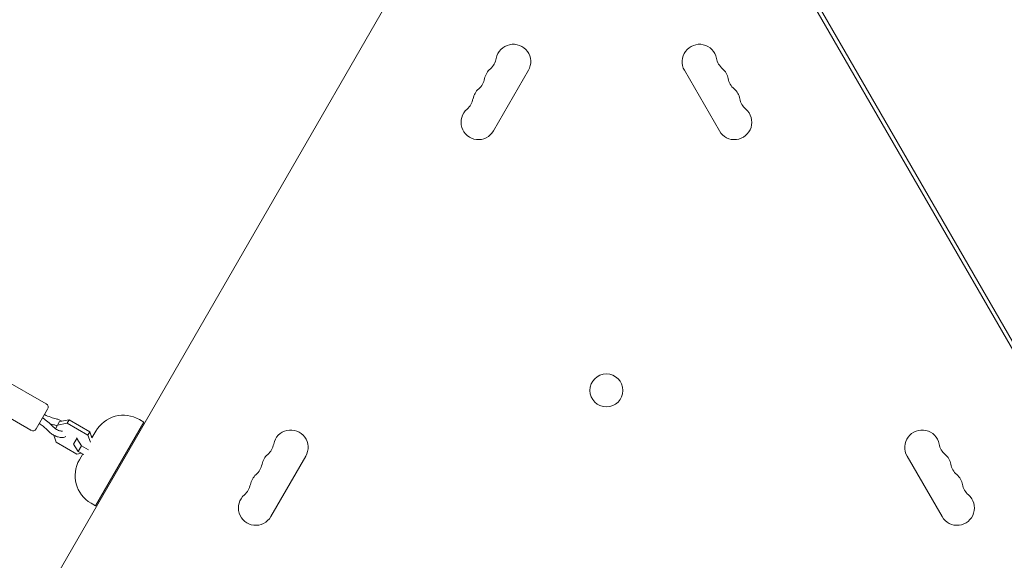
# Model space of a CAD drawing. Units: millimetres. Extents: x -5426 to 5928, y -4507 to 4323.
# Drawn here: x -461 to 313, y -741 to -316 of the extents above; entities that cross this region are included whole.
import ezdxf

# ---------------------------------------------------------------- set-up
doc = ezdxf.new("R2010")
doc.units = ezdxf.units.MM
doc.header["$LTSCALE"] = 20
doc.linetypes.add('HIDDEN', pattern=[9.525, 6.35, -3.175])
doc.layers.add('2d', color=230, linetype='Continuous')
doc.layers.add('AS-Free_Space_Hatch', color=31, linetype='HIDDEN')

msp = doc.modelspace()

# ---------------------------------------------------------------- hatches: boundary and pattern name
at = {"layer": 'AS-Free_Space_Hatch'}
h = msp.add_hatch(dxfattribs=at)
h.set_pattern_fill('ANSI31', color=256, scale=100, angle=123)
h.paths.add_polyline_path([(3730.85, 374.61), (4794.51, 988.72, 1), (3794.51, 2720.77), (2018.07, 1695.14, 0.416459), (1655.9, 322.49, 0.395085), (2073.18, -979.22), (2582.29, -1262.7), (2981.92, -2625.48, 1), (4901.1, -2062.68), (4501.47, -699.91, 0.170067)])
h.paths.add_polyline_path([(-2022.07, -92.33, 0.414214), (-2388.1, 1273.69, 0.414214), (-3754.12, 907.67), (-4803.13, -909.27, 0.414214), (-4437.1, -2275.29, 0.414214), (-3071.08, -1909.27)])

# ---------------------------------------------------------------- linework, layer by layer
at = {"layer": '2d', "lineweight": 0}
for p, q in [((-512.79, -892.17), (-24.75, -46.87)), ((107.22, -207.72), (414.72, -740.32)), ((109.82, -206.22), (417.32, -738.82)), ((-61.3, -355.47), (-88.8, -403.11)), ((88.8, -403.11), (61.3, -355.47)), ((-440.29, -617.6), (-474.06, -598.1)), ((-452.29, -638.38), (-486.06, -618.88)), ((-448.19, -637.29), (-439.19, -621.7)), ((-443.1, -628.66), (-443.18, -628.61)), ((-429.87, -631.55), (-433.08, -637.11)), ((-423.73, -632.76), (-431.4, -634.21)), ((-429.87, -631.55), (-422.2, -630.1)), ((-422.2, -630.1), (-423.73, -632.76)), ((-407.57, -642.09), (-423.73, -632.76)), ((-422.2, -630.1), (-406.03, -639.44)), ((-363.62, -631.84), (-401.62, -697.66)), ((-367.09, -629.84), (-363.62, -631.84)), ((-434.39, -642.17), (-432.41, -647.8)), ((-406.03, -639.44), (-407.57, -642.09)), ((-405.59, -647.72), (-407.57, -642.09)), ((-406.03, -639.44), (-404.32, -644.33)), ((-404.32, -644.32), (-401.24, -638.99)), ((-432.41, -647.8), (-416.25, -657.13)), ((-415.89, -644.34), (-418.77, -649.33)), ((-415.16, -654.9), (-418.77, -649.33)), ((-416.19, -644.86), (-412.58, -650.44)), ((-403.87, -643.54), (-404.78, -643.02)), ((-416.25, -657.13), (-412.52, -656.43)), ((-412.58, -650.44), (-415.16, -654.9)), ((-410.71, -657.47), (-415.16, -654.9)), ((-414.24, -661.51), (-411.61, -656.95)), ((-412.58, -650.44), (-407.14, -653.58)), ((-236.3, -658.58), (-263.8, -706.22)), ((263.8, -706.22), (236.3, -658.58)), ((-405.09, -695.66), (-401.62, -697.66))]:
    msp.add_line(p, q, dxfattribs=at)
msp.add_circle((0, -607), 13, dxfattribs=at)
for centre, radius, start, end in [((-73.12, -348.65), 13.65, 330, 169.10989), ((73.12, -348.65), 13.65, 10.89011, 210), ((-100.62, -343.36), 14.35, 310.89011, 349.10989), ((100.62, -343.36), 14.35, 190.89011, 229.10989), ((-82.29, -364.53), 13.65, 130.89011, 169.10989), ((82.29, -364.53), 13.65, 10.89011, 49.10989), ((-109.78, -359.24), 14.35, 310.89011, 349.10989), ((109.78, -359.24), 14.35, 190.89011, 229.10989), ((-91.45, -380.4), 13.65, 130.89011, 169.10989), ((91.45, -380.4), 13.65, 10.89011, 49.10989), ((-118.95, -375.11), 14.35, 310.89011, 349.10989), ((118.95, -375.11), 14.35, 190.89011, 229.10989), ((-100.62, -396.28), 13.65, 130.89011, 330), ((100.62, -396.28), 13.65, 210, 49.10989), ((-441.79, -620.2), 3, 330, 60), ((-379.59, -651.49), 25, 60, 150), ((-450.79, -635.79), 3, 240, 330), ((-248.12, -651.76), 13.65, 330, 169.10989), ((248.12, -651.76), 13.65, 10.89011, 210), ((-275.62, -646.47), 14.35, 310.89011, 349.10989), ((275.62, -646.47), 14.35, 190.89011, 229.10989), ((-257.29, -667.64), 13.65, 130.89011, 169.10989), ((257.29, -667.64), 13.65, 10.89011, 49.10989), ((-392.59, -674.01), 25, 150, 240), ((-284.78, -662.35), 14.35, 310.89011, 349.10989), ((284.78, -662.35), 14.35, 190.89011, 229.10989), ((-266.45, -683.51), 13.65, 130.89011, 169.10989), ((266.45, -683.51), 13.65, 10.89011, 49.10989), ((-293.95, -678.22), 14.35, 310.89011, 349.10989), ((293.95, -678.22), 14.35, 190.89011, 229.10989), ((-275.62, -699.39), 13.65, 130.89011, 330), ((275.62, -699.39), 13.65, 210, 49.10989)]:
    msp.add_arc(centre, radius, start, end, dxfattribs=at)
for points, knots in [([(-439.78, -88.39), (-440.76, -91.57), (-441.76, -94.74), (-445.76, -107.31), (-448.88, -116.67), (-455.36, -135.28), (-458.72, -144.53), (-465.67, -162.91), (-469.26, -172.04), (-476.68, -190.16), (-480.5, -199.16), (-488.37, -217.03), (-492.42, -225.9), (-500.75, -243.51), (-505.02, -252.25), (-513.8, -269.59), (-518.3, -278.2), (-527.52, -295.29), (-532.25, -303.76), (-541.91, -320.58), (-546.86, -328.92), (-556.96, -345.47), (-562.13, -353.68), (-572.67, -369.95), (-578.05, -378.02), (-589.03, -394.02), (-594.63, -401.95), (-606.05, -417.67), (-611.87, -425.46), (-623.71, -440.9), (-629.75, -448.55), (-642.03, -463.7), (-648.28, -471.2), (-660.99, -486.06), (-667.45, -493.42), (-677.43, -504.48), (-680.87, -508.24), (-684.34, -511.99)], [0, 0, 0, 0, 10.000103, 10.000103, 39.662594, 39.662594, 69.230262, 69.230262, 98.687116, 98.687116, 128.035176, 128.035176, 157.300771, 157.300771, 186.492854, 186.492854, 215.633968, 215.633968, 244.738259, 244.738259, 273.82375, 273.82375, 302.908964, 302.908964, 332.00764, 332.00764, 361.143835, 361.143835, 390.325751, 390.325751, 419.578683, 419.578683, 448.913887, 448.913887, 478.349764, 478.349764, 493.693156, 493.693156, 493.693156, 493.693156]), ([(-441.69, -626.03), (-440.02, -626.82), (-438.33, -627.51), (-435.26, -628.57), (-433.88, -628.99), (-432.53, -629.32)], [0.101167, 0.101167, 0.101167, 0.101167, 5.695115, 5.695115, 10.343728, 10.343728, 10.343728, 10.343728]), ([(-438.26, -639.24), (-439.6, -637.84), (-441.12, -636.46), (-443.69, -634.39), (-444.67, -633.66), (-445.69, -632.95)], [0, 0, 0, 0, 6.489232, 6.489232, 10.239658, 10.239658, 10.239658, 10.239658]), ([(-443.1, -628.66), (-441.68, -629.64), (-440.31, -630.67), (-437.73, -632.8), (-436.5, -633.92), (-435.12, -635.3), (-434.88, -635.54), (-434.65, -635.78)], [0, 0, 0, 0, 5.197247, 5.197247, 10.414202, 10.414202, 11.52767, 11.52767, 11.52767, 11.52767]), ([(-431.78, -634.87), (-432.05, -634.75), (-432.31, -634.64), (-432.96, -634.39), (-433.35, -634.26), (-433.72, -634.18)], [9.5865299, 9.5865299, 9.5865299, 9.5865299, 9.7283825, 9.7283825, 9.9444139, 9.9444139, 9.9444139, 9.9444139]), ([(-428.06, -631.21), (-428.69, -630.82), (-429.35, -630.47), (-430.85, -629.81), (-431.69, -629.52), (-432.53, -629.32)], [9.3795084, 9.3795084, 9.3795084, 9.3795084, 9.6339891, 9.6339891, 9.9444139, 9.9444139, 9.9444139, 9.9444139]), ([(-438.26, -639.24), (-437.55, -639.98), (-436.73, -640.67), (-434.99, -641.86), (-434.06, -642.38), (-432.16, -643.22), (-431.18, -643.55), (-429.21, -643.97), (-428.21, -644.05), (-426.41, -643.9), (-425.59, -643.7), (-424.82, -643.3)], [5.763549, 5.763549, 5.763549, 5.763549, 6.132526, 6.132526, 6.491196, 6.491196, 6.850793, 6.850793, 7.221478, 7.221478, 7.540187, 7.540187, 7.540187, 7.540187]), ([(-434.65, -635.78), (-434.33, -636.11), (-433.96, -636.45), (-433.12, -637.09), (-432.65, -637.41), (-431.66, -637.97), (-431.14, -638.22), (-430.13, -638.61), (-429.64, -638.76), (-428.77, -638.95), (-428.39, -638.99), (-427.83, -639), (-427.63, -638.99), (-427.48, -638.97)], [5.763549, 5.763549, 5.763549, 5.763549, 6.023781, 6.023781, 6.296721, 6.296721, 6.573701, 6.573701, 6.845595, 6.845595, 7.102868, 7.102868, 7.29276, 7.29276, 7.29276, 7.29276])]:
    msp.add_open_spline(points, degree=3, knots=knots, dxfattribs=at)
msp.add_rational_spline([(-443.1, -628.66), (-443.12, -628.65), (-443.21, -628.74), (-443.36, -628.92)], [0.866323107806, 0.88663959119, 0.931198555254, 1], degree=3, dxfattribs=at)
msp.add_open_spline([(-433.72, -634.18), (-434.94, -633.88), (-436.17, -633.52), (-437.41, -633.12)], degree=3, dxfattribs=at)

doc.saveas('drawing.dxf')
